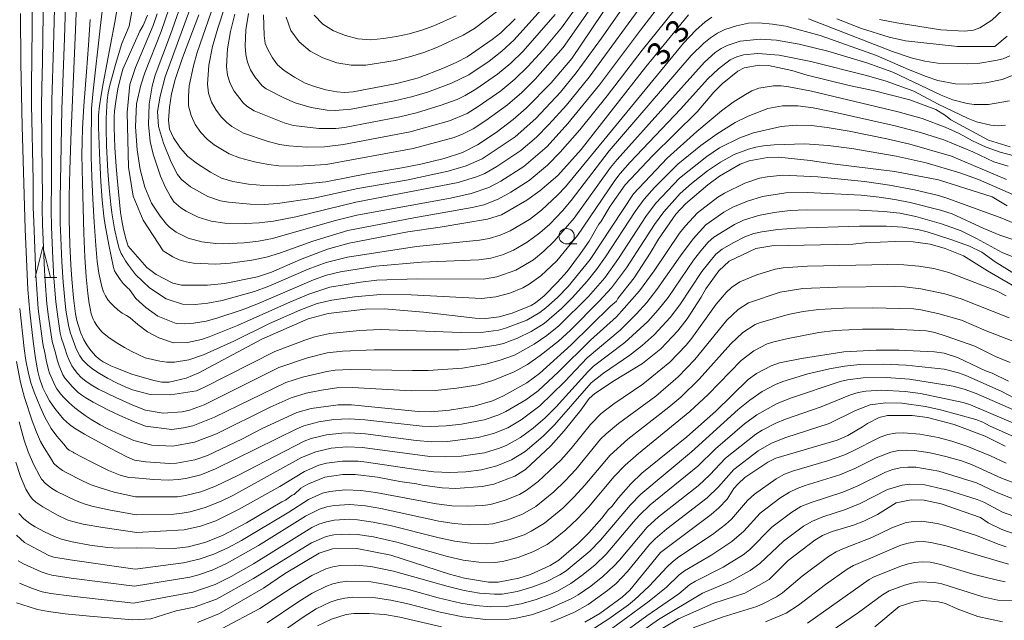
# Model space of a CAD drawing. Units: millimetres. Extents: x -68000 to -66000, y 21000 to 22500.
# Drawn here: x -66429 to -66268, y 21677 to 21775 of the extents above; entities that cross this region are included whole.
import ezdxf

# ---------------------------------------------------------------- set-up
doc = ezdxf.new("R2010")
doc.units = ezdxf.units.MM
for name, color, linetype, lineweight in [('633100_広葉樹林', 7, 'Continuous', 9), ('633200_針葉樹林', 7, 'Continuous', 9), ('710100_等高線（計曲線）', 7, 'Continuous', 20), ('710107_等高線（計曲線）（注記）', 7, 'Continuous', 20), ('710200_等高線（主曲線）', 7, 'Continuous', 9)]:
    doc.layers.add(name, color=color, linetype=linetype, lineweight=lineweight)
doc.styles.add('Style-WORKING', font='txt')

msp = doc.modelspace()

# ---------------------------------------------------------------- linework, layer by layer
at = {"layer": '633100_広葉樹林'}
msp.add_line((-66339.14, 21738.05), (-66337.48, 21738.05), dxfattribs=at)
msp.add_circle((-66339.14, 21739.3), 1.25, dxfattribs=at)
at = {"layer": '633200_針葉樹林'}
msp.add_line((-66424.56, 21732.54), (-66422.48, 21732.54), dxfattribs=at)
at = {"layer": '633200_針葉樹林', "flags": 128}
msp.add_lwpolyline([(-66426.02, 21732.54), (-66424.77, 21737.54), (-66423.52, 21732.54)], dxfattribs=at)
at = {"layer": '710100_等高線（計曲線）', "flags": 128}
for points in [[(-66410.19, 21716.79), (-66412.8, 21717.78), (-66413.63, 21718.14), (-66414.26, 21718.44), (-66414.89, 21718.8), (-66415.36, 21719.13), (-66416.02, 21719.67), (-66416.59, 21720.24), (-66417.09, 21720.85), (-66417.58, 21721.57), (-66418.04, 21722.4), (-66418.52, 21723.49), (-66418.98, 21724.8), (-66419.18, 21725.51), (-66419.39, 21726.62), (-66419.73, 21729.26), (-66420, 21732.26), (-66420.18, 21734.65), (-66420.36, 21737.96), (-66420.45, 21742.02), (-66420.44, 21745.79), (-66420.35, 21750.16), (-66420.13, 21756.51), (-66419.44, 21773.01), (-66418.99, 21783.89)], [(-66328.37, 21783.09), (-66338.3, 21768.33), (-66341.67, 21764.36), (-66345.77, 21760.19), (-66347.89, 21758.34), (-66350.66, 21756.26), (-66353.69, 21754.22), (-66356.14, 21752.96), (-66359.15, 21752.01), (-66362.95, 21751.09), (-66366.08, 21750.47), (-66371.6, 21749.54), (-66378.51, 21748.19), (-66383.46, 21747.7), (-66386.41, 21747.54), (-66388.66, 21747.57), (-66391.14, 21747.82), (-66393.69, 21748.25), (-66395.53, 21748.79), (-66397.37, 21749.76), (-66399.47, 21751.11), (-66401.03, 21752.34), (-66402.24, 21753.69), (-66403.39, 21755.37), (-66404.07, 21756.79), (-66404.21, 21758.23), (-66404.05, 21760.35), (-66403.72, 21762.56), (-66403.1, 21764.91), (-66401.9, 21768.44), (-66399.28, 21775.47)], [(-66409.77, 21702.72), (-66410.91, 21703.23), (-66413.87, 21704.72), (-66417.95, 21706.94), (-66419.6, 21707.93), (-66420.4, 21708.52), (-66421.36, 21709.43), (-66422.81, 21711.15), (-66423.68, 21712.42), (-66424.22, 21713.42), (-66424.73, 21714.54), (-66425.32, 21716.13), (-66425.57, 21717.22), (-66425.94, 21719.35), (-66426.33, 21722.15), (-66426.89, 21726.9), (-66427.19, 21730.62), (-66427.62, 21740.46), (-66428.13, 21757.25), (-66428.34, 21767.54), (-66428.38, 21775.68)], [(-66411.69, 21766.61), (-66408.89, 21772.77), (-66408.37, 21773.73), (-66407.67, 21775.41)], [(-66319.24, 21775.47), (-66326.2, 21766.99), (-66336.79, 21753.44), (-66340.57, 21749.23), (-66343.53, 21746.71), (-66345.67, 21745.18), (-66349.8, 21742.8), (-66352.09, 21742.06), (-66359.82, 21740.75), (-66365.07, 21740.01), (-66374.67, 21738.19), (-66378.2, 21737.19), (-66382.65, 21735.5), (-66387.36, 21733.41), (-66389.65, 21732.68), (-66395.08, 21731.56), (-66397.84, 21731.28), (-66402.07, 21731.29), (-66403.51, 21731.61), (-66406.23, 21733.03), (-66407.74, 21734.21), (-66410.82, 21737.68)], [(-66388.68, 21775.46), (-66388.59, 21772.08), (-66388.39, 21770.8), (-66387.95, 21769.71), (-66387.2, 21768.41), (-66386.38, 21767.31), (-66385.3, 21766.37), (-66383.6, 21765.26), (-66381.9, 21764.32), (-66380.37, 21763.73), (-66378.49, 21763.23), (-66376.7, 21762.87), (-66375.43, 21762.78), (-66374.04, 21762.9), (-66366.87, 21764.23), (-66363.34, 21765.19), (-66359.18, 21766.78), (-66357.07, 21767.71), (-66355.39, 21768.62), (-66351.32, 21771.41), (-66349.91, 21772.54), (-66347.58, 21774.78)], [(-66267.12, 21771.97), (-66269.16, 21770.27), (-66275.26, 21770.29), (-66283.73, 21771.2), (-66286.44, 21771.8), (-66290.97, 21773.25), (-66294.99, 21774.83)], [(-66411.69, 21766.61), (-66412.13, 21764.94), (-66412.48, 21763.37), (-66412.84, 21761.32), (-66413.03, 21759.73), (-66413.1, 21758.76), (-66413.1, 21757.05), (-66412.99, 21753.79), (-66412.79, 21750.68), (-66412.56, 21748.24), (-66412.04, 21743.19), (-66411.85, 21741.86), (-66411.56, 21740.42), (-66411.12, 21738.69), (-66410.82, 21737.68)], [(-66410.19, 21716.79), (-66406.61, 21715.72), (-66405.32, 21715.45), (-66404.09, 21715.44), (-66401.35, 21716.09), (-66399.26, 21716.96), (-66388.97, 21722.47), (-66381.4, 21725.8), (-66378.13, 21726.67), (-66372.03, 21727.4), (-66368.97, 21727.42), (-66362.51, 21726.88), (-66354.11, 21725.91), (-66352.34, 21725.88), (-66350.19, 21726.14), (-66348.03, 21726.73), (-66344.95, 21728), (-66344.24, 21728.42), (-66342.84, 21729.54), (-66340.61, 21731.78), (-66339.08, 21733.54), (-66336.85, 21736.45), (-66335.47, 21738.48), (-66333.9, 21741.27), (-66333.54, 21741.66), (-66332.03, 21744.18), (-66329.57, 21747.7), (-66325.12, 21752.43), (-66317.83, 21759.64), (-66315.08, 21762.82), (-66313.7, 21764.18), (-66311.18, 21766.27), (-66310.13, 21766.8), (-66307.7, 21767.23), (-66306.15, 21767.18), (-66302.31, 21766.34), (-66299.83, 21765.6), (-66292.99, 21763.93), (-66289.06, 21763.1), (-66283.06, 21761.56), (-66278.81, 21759.98), (-66277.23, 21758.99), (-66276.33, 21758.29), (-66270.19, 21755), (-66266.66, 21753.89)], [(-66409.77, 21702.72), (-66407.92, 21702.45), (-66404.07, 21702.17), (-66402.92, 21702.21), (-66399.92, 21702.8), (-66397.85, 21703.49), (-66392.25, 21706.13), (-66389.01, 21707.85), (-66383.25, 21710.49), (-66380.91, 21711.18), (-66376.51, 21711.77), (-66374.29, 21711.78), (-66363.42, 21710.65), (-66361.36, 21710.64), (-66358.26, 21710.91), (-66354.23, 21711.55), (-66351.27, 21712.41), (-66349.44, 21713.21), (-66345.62, 21715.35), (-66343.57, 21716.86), (-66338.4, 21721.58), (-66331.99, 21727.85), (-66330.97, 21728.71), (-66330.75, 21729.12), (-66328.13, 21732.49), (-66325.47, 21736.54), (-66324.15, 21738.82), (-66321.31, 21742.89), (-66319.72, 21744.57), (-66316.07, 21747.68), (-66314.14, 21749.08), (-66310.76, 21751.05), (-66309.32, 21751.59), (-66306.31, 21752.15), (-66304.45, 21752.22), (-66299.32, 21751.67), (-66295.71, 21751.11), (-66285.48, 21749.87), (-66278.37, 21748.53), (-66269.58, 21745.72), (-66267.16, 21744.28)], [(-66409.46, 21688.4), (-66403.27, 21688.27), (-66400.99, 21688.57), (-66398.28, 21689.26), (-66395.38, 21690.4), (-66391.49, 21692.48), (-66385.7, 21695.91), (-66385.07, 21696.2), (-66383.99, 21697.01), (-66383.7, 21697.12), (-66382.56, 21698.12), (-66381.43, 21698.82), (-66378.66, 21699.95), (-66375.72, 21700.36), (-66373.7, 21700.36), (-66370.07, 21699.95), (-66366.42, 21699.21), (-66363.7, 21698.84), (-66362.72, 21698.61), (-66359.48, 21698.2), (-66357.27, 21698.11), (-66352.94, 21698.4), (-66351.05, 21698.81), (-66347.63, 21700.11), (-66345.89, 21701.19), (-66341.7, 21705.08), (-66339.52, 21707.53), (-66336.84, 21710.88), (-66335.46, 21712.79), (-66334.52, 21713.62), (-66331.33, 21715.71), (-66326.74, 21718.51), (-66323.76, 21720.88), (-66320.98, 21723.82), (-66319.44, 21725.81), (-66317.17, 21729.32), (-66316.4, 21730.7), (-66314.24, 21733.66), (-66312.59, 21735.2), (-66308.23, 21737.3), (-66305.62, 21737.73), (-66292.35, 21738.02), (-66290.36, 21738.21), (-66285.42, 21738.46), (-66282.49, 21738.36), (-66279.74, 21738), (-66277.29, 21737.27), (-66274.28, 21736.08), (-66270.36, 21733.62), (-66266.31, 21731.28)], [(-66266.94, 21715.64), (-66269.58, 21716.94), (-66270.66, 21717.33), (-66275.26, 21719.48), (-66277.43, 21720.19), (-66278.99, 21720.42), (-66284.82, 21720.7), (-66288.53, 21720.7), (-66293.86, 21720.42), (-66300.73, 21719.31), (-66304.37, 21718.6), (-66305.7, 21718.14), (-66308.13, 21716.85), (-66309.48, 21715.87), (-66314.73, 21710.74), (-66319.5, 21706.54), (-66326.84, 21700.6), (-66328.67, 21698.84), (-66330.68, 21696.58), (-66331.75, 21695.17), (-66332.28, 21694.68), (-66333.37, 21693.25), (-66335.49, 21690.87), (-66337.2, 21689.17), (-66340.42, 21686.38), (-66341.81, 21685.5), (-66345.06, 21684.07), (-66346.94, 21683.46), (-66350.33, 21682.77), (-66351.89, 21682.77), (-66355.85, 21683.46), (-66358.27, 21684.09), (-66367.88, 21687.19), (-66373.45, 21688.28), (-66377.41, 21688.22), (-66379.61, 21687.51), (-66385.25, 21684.17), (-66388.68, 21681.83), (-66395.86, 21677.66), (-66399.49, 21676.23)], [(-66267.44, 21705.01), (-66270.73, 21706.65), (-66275.81, 21708.54), (-66280.17, 21709.68), (-66282.64, 21710.03), (-66286.69, 21710.04), (-66288.07, 21709.7), (-66289.96, 21708.73), (-66290.78, 21708.14), (-66293.2, 21706.74), (-66294.94, 21705.99), (-66304.96, 21703.07), (-66306.28, 21702.42), (-66310.01, 21699.87), (-66311.13, 21698.88), (-66311.79, 21698.11), (-66312.93, 21696.36), (-66314.24, 21694.93), (-66315.51, 21693.84), (-66323.82, 21687.65), (-66328.79, 21681.51), (-66330.05, 21680.33), (-66333.72, 21677.66), (-66336.17, 21676.25)], [(-66263.48, 21689.84), (-66268, 21691.41), (-66270.22, 21692.47), (-66271.5, 21693.33), (-66277.94, 21695.59), (-66280.69, 21696.17), (-66282.82, 21696.26), (-66285.26, 21695.73), (-66288.35, 21693.85), (-66290.58, 21692.74), (-66292.24, 21692.08), (-66295.72, 21691.05), (-66297.34, 21690.43), (-66298.56, 21689.66), (-66302.93, 21686.35), (-66306.05, 21683.24), (-66310.02, 21680.99), (-66315.09, 21679.35), (-66320.86, 21676.78), (-66323.44, 21675.3)], [(-66428.65, 21694.01), (-66427.84, 21693.15), (-66426.86, 21692.38), (-66426, 21691.84), (-66424.5, 21691.02), (-66422.85, 21690.23), (-66421.72, 21689.81), (-66419.97, 21689.36), (-66417.08, 21688.83), (-66414.12, 21688.44), (-66412.45, 21688.36), (-66409.46, 21688.4)], [(-66288.75, 21675.5), (-66284.79, 21678.81), (-66282.37, 21679.59), (-66280.93, 21679.78), (-66278.38, 21679.59), (-66277.21, 21679.33), (-66275.31, 21678.45), (-66271.93, 21677.21), (-66267.91, 21676.32)]]:
    msp.add_lwpolyline(points, dxfattribs=at)
at = {"layer": '710200_等高線（主曲線）', "flags": 128}
for points in [[(-66411.35, 21859.7), (-66409.52, 21857.91), (-66407.09, 21855.93), (-66403.12, 21852.33), (-66402.08, 21851.25), (-66401.37, 21850.29), (-66400.74, 21848.8), (-66400.33, 21847.09), (-66400.26, 21843.06), (-66400.33, 21840.76), (-66400.52, 21839.16), (-66401.48, 21836.9), (-66405.46, 21830.32), (-66408.04, 21824.87), (-66408.4, 21823.87), (-66408.5, 21822.6), (-66408.65, 21814.28), (-66407.93, 21806.68), (-66407.87, 21800.28), (-66408.34, 21790.88), (-66409.49, 21780), (-66410.65, 21773.63), (-66411.82, 21770.78)], [(-66409.96, 21709.03), (-66412.15, 21710.01), (-66414.11, 21710.94), (-66416.53, 21712.19), (-66417.74, 21712.9), (-66418.37, 21713.33), (-66418.96, 21713.79), (-66419.94, 21714.74), (-66420.64, 21715.5), (-66421.12, 21716.07), (-66421.46, 21716.67), (-66422.11, 21718.14), (-66422.38, 21718.96), (-66422.75, 21720.44), (-66422.94, 21721.17), (-66423.08, 21721.58), (-66423.18, 21721.87), (-66423.35, 21722.81), (-66423.82, 21726.15), (-66424.09, 21728.24), (-66424.38, 21731.94), (-66424.49, 21733.69), (-66424.79, 21741.22), (-66424.85, 21743.81), (-66424.83, 21746.35), (-66424.84, 21749.31), (-66424.95, 21760.53), (-66424.92, 21763.64), (-66424.81, 21767.71), (-66424.73, 21771.97), (-66424.48, 21788.41)], [(-66393.01, 21782.96), (-66396.17, 21773.26), (-66397.01, 21770.27), (-66397.62, 21767.23), (-66397.83, 21764.15), (-66397.65, 21762.65), (-66397.17, 21761.22), (-66396.43, 21759.89), (-66395.56, 21758.75), (-66394.71, 21757.9), (-66393.85, 21757.23), (-66391.97, 21756.14), (-66388.09, 21754.8), (-66386.06, 21754.28), (-66384.53, 21754.04), (-66381.62, 21753.86), (-66378.69, 21753.88), (-66375.6, 21754.26), (-66364.7, 21756.37), (-66358.31, 21758.17), (-66355.42, 21759.36), (-66353.6, 21760.46), (-66349.9, 21763.05), (-66347.59, 21764.96), (-66345.47, 21767.03), (-66342.97, 21769.76), (-66339.99, 21773.33), (-66329.6, 21787.84)], [(-66395.88, 21779.88), (-66399.51, 21769.28), (-66400.15, 21767.14), (-66400.81, 21763.84), (-66400.97, 21762.19), (-66400.92, 21760.57), (-66400.53, 21759.01), (-66399.84, 21757.54), (-66398.91, 21756.23), (-66397.88, 21755.14), (-66396.76, 21754.24), (-66394.32, 21752.77), (-66392.63, 21752.12), (-66390.17, 21751.46), (-66387.85, 21751), (-66386.16, 21750.81), (-66383.07, 21750.76), (-66378.44, 21751.03), (-66364.23, 21753.64), (-66357.53, 21755.44), (-66356.05, 21756), (-66354.44, 21756.83), (-66352.33, 21758.2), (-66348.81, 21760.74), (-66346.46, 21762.77), (-66344.26, 21764.97), (-66339.73, 21770.12), (-66328.13, 21786.73)], [(-66410.12, 21714.22), (-66411.28, 21714.68), (-66412.59, 21715.28), (-66414.17, 21716.09), (-66415.48, 21716.85), (-66416.58, 21717.59), (-66417.43, 21718.27), (-66417.89, 21718.71), (-66418.25, 21719.11), (-66418.68, 21719.75), (-66419.02, 21720.36), (-66419.34, 21721.08), (-66420.04, 21722.85), (-66420.31, 21723.62), (-66420.57, 21724.77), (-66420.98, 21727.21), (-66421.18, 21728.92), (-66421.44, 21731.82), (-66421.66, 21735.12), (-66421.83, 21739.03), (-66421.9, 21741.45), (-66421.91, 21745.48), (-66421.82, 21751.04), (-66421.65, 21760.03), (-66421.22, 21771.65), (-66420.87, 21782.25)], [(-66409.87, 21705.91), (-66412.13, 21706.89), (-66414.25, 21707.9), (-66415.38, 21708.48), (-66416.88, 21709.35), (-66417.85, 21710), (-66418.66, 21710.59), (-66419.53, 21711.28), (-66420.5, 21712.14), (-66421.26, 21712.89), (-66421.85, 21713.56), (-66422.46, 21714.38), (-66422.7, 21714.75), (-66423.25, 21715.94), (-66423.64, 21716.92), (-66423.82, 21717.48), (-66424.14, 21718.84), (-66424.43, 21720.26), (-66424.56, 21720.8), (-66424.66, 21721.14), (-66424.81, 21722.14), (-66425.49, 21727.45), (-66425.81, 21731.44), (-66425.9, 21732.97), (-66426.24, 21741.67), (-66426.32, 21744.01), (-66426.31, 21745.43), (-66426.36, 21748.44), (-66426.59, 21760.78), (-66426.6, 21764.91), (-66426.57, 21767.56), (-66426.47, 21781.2)], [(-66410.04, 21711.69), (-66412.83, 21712.95), (-66415.66, 21714.32), (-66416.88, 21715.01), (-66417.75, 21715.61), (-66418.47, 21716.22), (-66419.1, 21716.87), (-66419.49, 21717.36), (-66420, 21718.14), (-66420.51, 21719.15), (-66420.78, 21719.83), (-66421.15, 21721.03), (-66421.36, 21721.69), (-66421.7, 21722.6), (-66421.9, 21723.47), (-66422.32, 21726.14), (-66422.64, 21728.58), (-66422.95, 21732.44), (-66423.14, 21735.67), (-66423.33, 21740.78), (-66423.38, 21743.61), (-66423.34, 21748.18), (-66423.33, 21756.62), (-66423.28, 21761.46), (-66423, 21770.28), (-66422.75, 21780.61)], [(-66400.75, 21776.34), (-66404.74, 21765.34), (-66405.58, 21762.16), (-66405.99, 21759.65), (-66405.87, 21757.22), (-66405.05, 21754.5), (-66403.78, 21751.39), (-66402.76, 21749.39), (-66402.08, 21748.57), (-66400.62, 21747.37), (-66397.78, 21745.8), (-66395.73, 21745.1), (-66394.39, 21744.85), (-66390.88, 21744.53), (-66388.57, 21744.5), (-66386.39, 21744.65), (-66380.45, 21745.52), (-66373.26, 21747.07), (-66365.32, 21748.48), (-66358.49, 21749.93), (-66355.55, 21750.78), (-66352.96, 21751.92), (-66347.54, 21755.55), (-66344.19, 21758.52), (-66340.15, 21762.84), (-66337.56, 21765.97), (-66333.44, 21771.65), (-66326.79, 21781.17)], [(-66412.09, 21779.99), (-66412.55, 21776.82), (-66412.98, 21774.27), (-66413.67, 21770.55), (-66414.91, 21764.24), (-66415.24, 21762.34), (-66415.49, 21760.61), (-66415.63, 21759.07), (-66415.66, 21758.15), (-66415.67, 21757.09), (-66415.47, 21752.86), (-66415.26, 21748.17), (-66415.06, 21745.17), (-66414.79, 21742.59), (-66414.57, 21741.09), (-66413.97, 21737.87), (-66413.2, 21734.17), (-66413.03, 21733.67), (-66412.79, 21733.22), (-66412.14, 21732.22), (-66411.63, 21731.58), (-66410.99, 21730.91), (-66410.61, 21730.57)], [(-66406.05, 21775.63), (-66406.72, 21773.69), (-66409.6, 21766.88), (-66410.53, 21764.09), (-66410.99, 21759.53), (-66410.75, 21750.6), (-66410, 21745.82), (-66408.34, 21741.93), (-66405.07, 21736.93), (-66403.52, 21735.93), (-66402.45, 21735.45), (-66401.32, 21735.09), (-66400.15, 21734.89), (-66396.55, 21734.71), (-66394.15, 21734.89), (-66390.57, 21735.4), (-66388.21, 21735.9), (-66385.91, 21736.6), (-66380.64, 21738.51), (-66374.91, 21740.24), (-66364.11, 21742.3), (-66354.57, 21743.98), (-66352.68, 21744.43), (-66350.31, 21745.34), (-66348.25, 21746.48), (-66345.24, 21748.42), (-66342.28, 21750.91), (-66340.19, 21753.02), (-66336.96, 21756.67), (-66332.52, 21762.24), (-66326.81, 21769.69), (-66320.43, 21777.59)], [(-66404.11, 21776.52), (-66405.39, 21772.73), (-66408.09, 21766.01), (-66408.75, 21763.97), (-66409.44, 21760.91), (-66409.61, 21757.16), (-66409.35, 21753.4), (-66408.87, 21750.17), (-66408.11, 21747.3), (-66406.97, 21744.72), (-66405.56, 21742.59), (-66404.52, 21741.29), (-66404.04, 21740.77), (-66402.97, 21739.98), (-66400.99, 21738.98), (-66398.77, 21738.39), (-66396.48, 21738.11), (-66395.32, 21738.07), (-66391.83, 21738.24), (-66389.51, 21738.49), (-66387.22, 21738.91), (-66377.14, 21741.8), (-66373.41, 21742.72), (-66358.1, 21745.53), (-66354.77, 21746.29), (-66351.85, 21747.25), (-66349.89, 21748.28), (-66346.13, 21750.7), (-66342.33, 21753.97), (-66338.92, 21757.69), (-66333.76, 21764.04), (-66327.08, 21772.97), (-66322.63, 21778.72)], [(-66402.55, 21776.12), (-66403.89, 21772.26), (-66406.42, 21765.6), (-66406.86, 21763.83), (-66407.35, 21760.84), (-66407.51, 21757.54), (-66407.19, 21754.78), (-66406.73, 21752.71), (-66405.52, 21749.13), (-66404.7, 21747.28), (-66403.9, 21745.76), (-66403.32, 21744.94), (-66402.19, 21743.95), (-66401.35, 21743.4), (-66399.35, 21742.41), (-66397.23, 21741.78), (-66395.02, 21741.44), (-66391.64, 21741.37), (-66389.38, 21741.46), (-66387.07, 21741.73), (-66383.39, 21742.48), (-66373.58, 21744.84), (-66356.89, 21748.05), (-66353.7, 21749.04), (-66352.51, 21749.54), (-66350.54, 21750.66), (-66346.63, 21753.28), (-66344.08, 21755.47), (-66342.05, 21757.52), (-66339.18, 21760.68), (-66335.45, 21765.25), (-66325.82, 21778.48)], [(-66391.15, 21775.66), (-66391.55, 21773), (-66391.66, 21770.32), (-66391.57, 21768.99), (-66391.3, 21767.7), (-66390.79, 21766.48), (-66390.1, 21765.35), (-66388.89, 21763.86), (-66388.26, 21763.37), (-66385.35, 21761.89), (-66383.53, 21761.07), (-66380.88, 21760.32), (-66378.29, 21759.91), (-66376.98, 21759.83), (-66374.34, 21760.04), (-66367.29, 21761.39), (-66364.48, 21762.05), (-66361.87, 21762.84), (-66357.95, 21764.3), (-66355.13, 21765.67), (-66351.83, 21767.89), (-66349.73, 21769.5), (-66347.72, 21771.35), (-66342.37, 21777.33)], [(-66415.06, 21776.06), (-66415.36, 21773.26), (-66416.53, 21763.02), (-66416.77, 21760.77), (-66416.79, 21760.15), (-66416.81, 21758.25), (-66416.87, 21756.03), (-66416.85, 21752.25), (-66416.75, 21748.99), (-66416.6, 21745.34), (-66416.39, 21741.6), (-66416.11, 21737.78), (-66415.85, 21735.15), (-66415.59, 21733.28), (-66415.3, 21731.79), (-66415.05, 21730.85), (-66414.82, 21730.2), (-66414.53, 21729.57), (-66414.11, 21728.89), (-66413.66, 21728.34), (-66413.17, 21727.85), (-66412.48, 21727.26), (-66411.77, 21726.75), (-66411.09, 21726.33), (-66410.47, 21725.98)], [(-66350.58, 21775.97), (-66354.18, 21773.25), (-66356.04, 21772.12), (-66360.23, 21770.16), (-66362.49, 21769.3), (-66364.8, 21768.58), (-66367.16, 21768.01), (-66371.95, 21767.25), (-66374.35, 21767.23), (-66376.71, 21767.63), (-66378.98, 21768.41), (-66381.07, 21769.55), (-66382.88, 21771.04), (-66384.22, 21772.91), (-66385, 21775.09)], [(-66288.01, 21774.69), (-66285.16, 21774.13), (-66278, 21773.03), (-66274.11, 21772.8), (-66272.66, 21772.94), (-66271.58, 21773.32), (-66269.65, 21774.61), (-66267.92, 21776.21)], [(-66417.04, 21774.71), (-66417.29, 21770.52), (-66417.63, 21766.17), (-66418.07, 21760.6), (-66418.28, 21756.9), (-66418.35, 21754.7), (-66418.37, 21752.58), (-66418.29, 21748.04), (-66418.04, 21739.81), (-66417.87, 21735.89), (-66417.67, 21732.69), (-66417.42, 21729.95), (-66417.19, 21728.3), (-66417.03, 21727.47), (-66416.83, 21726.64), (-66416.51, 21725.75), (-66416.31, 21725.33), (-66415.92, 21724.7), (-66415.64, 21724.32), (-66415.04, 21723.65), (-66414.48, 21723.15), (-66413.94, 21722.73), (-66412.78, 21721.94), (-66411.38, 21721.1), (-66410.31, 21720.5)], [(-66410.73, 21734.58), (-66409.63, 21733.03), (-66407.31, 21730.87), (-66404.57, 21729.08), (-66401.9, 21728.19), (-66399.85, 21728.16), (-66397.81, 21728.34), (-66395.46, 21728.8), (-66390.18, 21730.27), (-66387.83, 21731.15), (-66381.38, 21733.91), (-66378.44, 21734.98), (-66374.98, 21735.9), (-66363.7, 21737.6), (-66353.4, 21738.66), (-66351.79, 21738.93), (-66350.03, 21739.45), (-66348.36, 21740.18), (-66345.22, 21742.05), (-66343.25, 21743.56), (-66340.63, 21745.98), (-66339.35, 21747.34), (-66320.05, 21770.82), (-66318.04, 21772.96), (-66316.49, 21774.29), (-66315.39, 21775.06)], [(-66410.61, 21730.57), (-66409.54, 21729.13), (-66407.9, 21727.67), (-66405.94, 21726.26), (-66402.95, 21725.06), (-66401.54, 21725), (-66400.14, 21725.09), (-66398.04, 21725.44), (-66396.34, 21725.89), (-66392.2, 21727.28), (-66389.77, 21728.21), (-66380.53, 21732.19), (-66378.39, 21732.92), (-66376.12, 21733.47), (-66370.33, 21734.4), (-66362.88, 21735.06), (-66353.48, 21735.45), (-66351.51, 21735.74), (-66349.63, 21736.27), (-66347.83, 21737.01), (-66345.59, 21738.31), (-66343.5, 21739.86), (-66341.91, 21741.29), (-66339.8, 21743.46), (-66338.41, 21745.11), (-66332.19, 21753.23), (-66318.77, 21768.79), (-66316.74, 21770.82), (-66315.65, 21771.71), (-66314.5, 21772.44), (-66313.29, 21773.04), (-66311.4, 21773.68), (-66309.42, 21774.09), (-66307.73, 21774.14), (-66305.49, 21773.94), (-66303.32, 21773.59), (-66297.71, 21772.09), (-66288.5, 21768.84), (-66283.26, 21766.51), (-66280.4, 21765.38), (-66278.47, 21764.74), (-66275.6, 21764.21), (-66273.45, 21764.15), (-66270.63, 21764.35), (-66267.97, 21764.9), (-66266.15, 21765.59)], [(-66393.39, 21775.55), (-66394.1, 21772.73), (-66394.58, 21769.89), (-66394.72, 21767.01), (-66394.57, 21765.6), (-66394.15, 21764.25), (-66393.5, 21762.99), (-66392.01, 21761.07), (-66391.41, 21760.55), (-66390.2, 21759.79), (-66385.32, 21757.82), (-66383.77, 21757.4), (-66379.64, 21756.89), (-66376.86, 21756.91), (-66375.43, 21757.08), (-66366.39, 21758.81), (-66363.67, 21759.44), (-66359.66, 21760.68), (-66357.04, 21761.64), (-66355.7, 21762.28), (-66353.97, 21763.33), (-66350.46, 21765.77), (-66348.26, 21767.58), (-66346.25, 21769.54), (-66341.03, 21775.51)], [(-66357.17, 21775.3), (-66360.82, 21773.66), (-66362.81, 21772.94), (-66364.86, 21772.35), (-66366.94, 21771.9), (-66369.05, 21771.57), (-66371.16, 21771.4), (-66373.26, 21771.56), (-66375.3, 21772.06), (-66377.23, 21772.86), (-66378.98, 21773.96), (-66380.42, 21775.38)], [(-66299.62, 21774.8), (-66285.89, 21769.46), (-66282.82, 21768.42), (-66280.58, 21767.87), (-66278.49, 21767.58), (-66273.63, 21767.43), (-66271.6, 21767.56), (-66269.02, 21767.98), (-66267.8, 21768.29), (-66266.68, 21768.77)], [(-66411.82, 21770.78), (-66412.86, 21767.37), (-66413.44, 21765.32), (-66413.78, 21763.98), (-66414.05, 21762.73), (-66414.24, 21761.5), (-66414.32, 21760.55), (-66414.41, 21758.57), (-66414.42, 21757.02), (-66414.33, 21754.04), (-66414.11, 21749.94), (-66413.91, 21747.2), (-66413.65, 21744.48), (-66413.47, 21743.12), (-66413.03, 21740.51), (-66412.57, 21738.35), (-66412.27, 21737.29), (-66411.93, 21736.48), (-66411.7, 21736.04), (-66411.23, 21735.3), (-66410.73, 21734.58)], [(-66410.47, 21725.98), (-66409.24, 21724.86), (-66407.62, 21723.66), (-66405.82, 21722.68), (-66403.42, 21721.87), (-66401.1, 21721.96), (-66398.83, 21722.44), (-66397.58, 21722.84), (-66392.91, 21724.69), (-66384.79, 21728.39), (-66381.3, 21729.85), (-66377.83, 21730.95), (-66372.82, 21731.81), (-66370.18, 21732.1), (-66363.59, 21732.35), (-66352.75, 21732.31), (-66350.57, 21732.68), (-66347.43, 21733.76), (-66344.58, 21735.46), (-66342.86, 21736.85), (-66341.18, 21738.47), (-66337.89, 21742.27), (-66331.96, 21750.54), (-66330.9, 21751.84), (-66316.6, 21767.72), (-66314.85, 21769.29), (-66313.91, 21769.95), (-66312.91, 21770.46), (-66310.8, 21771.15), (-66307.53, 21771.5), (-66304.83, 21771.31), (-66301.12, 21770.68), (-66296.44, 21769.51), (-66290.05, 21767.61), (-66285.85, 21766.1), (-66277.9, 21762.34), (-66276.04, 21761.6), (-66273.69, 21760.95), (-66272.52, 21760.79), (-66270.17, 21760.82), (-66266.75, 21761.41)], [(-66410.31, 21720.5), (-66408.03, 21719.43), (-66405.65, 21718.9), (-66404.46, 21718.73), (-66403.26, 21718.7), (-66400.9, 21719.1), (-66398.47, 21719.91), (-66393.55, 21722.17), (-66387.69, 21725.04), (-66382.76, 21727.21), (-66379.89, 21728.29), (-66377.5, 21728.88), (-66373.84, 21729.42), (-66369.54, 21729.77), (-66364.56, 21729.7), (-66353.05, 21729.11), (-66350.72, 21729.39), (-66348.45, 21730), (-66346.28, 21730.89), (-66345.26, 21731.47), (-66343.36, 21732.83), (-66340.77, 21735.3), (-66337.38, 21739.41), (-66331.27, 21748.4), (-66330.38, 21749.53), (-66328.75, 21751.39), (-66320.52, 21760.03), (-66316.07, 21765), (-66314.33, 21766.66), (-66312.4, 21768.09), (-66311.33, 21768.58), (-66310.21, 21768.9), (-66307.91, 21769.15), (-66304.43, 21768.86), (-66299.21, 21767.82), (-66290.11, 21765.57), (-66286.94, 21764.65), (-66282.37, 21763), (-66278.4, 21760.88), (-66273.54, 21758.52), (-66272.15, 21758), (-66269.8, 21757.42), (-66268.6, 21757.35), (-66267.4, 21757.43)], [(-66410.12, 21714.22), (-66407.21, 21713.44), (-66403.9, 21713.41), (-66399.66, 21714.05), (-66398.35, 21714.62), (-66386.84, 21720.45), (-66381.91, 21722.34), (-66380.32, 21722.86), (-66377.86, 21723.43), (-66372.95, 21723.92), (-66369.64, 21724.06), (-66356.4, 21723.59), (-66352.72, 21723.65), (-66350.3, 21723.97), (-66349.11, 21724.28), (-66345.66, 21725.61), (-66343.51, 21726.85), (-66342.52, 21727.6), (-66340.65, 21729.27), (-66338.88, 21731.11), (-66335.3, 21735.52), (-66328.21, 21746.22), (-66322.73, 21752.06), (-66317.85, 21756.39), (-66313.81, 21759.78), (-66311.92, 21761.2), (-66309.91, 21762.47), (-66308.87, 21763.04), (-66307.75, 21763.47), (-66305.33, 21763.86), (-66304.08, 21763.86), (-66302.84, 21763.72), (-66299.14, 21762.99), (-66284.96, 21759.61), (-66281.03, 21758.5), (-66277.28, 21757.11), (-66275.01, 21756.06), (-66272.82, 21754.86), (-66270.56, 21753.86), (-66268.29, 21753.02), (-66265.98, 21752.41)], [(-66410.04, 21711.69), (-66407.96, 21710.89), (-66405.06, 21710.37), (-66401.99, 21710.61), (-66400.77, 21710.91), (-66398.41, 21711.77), (-66386.18, 21717.83), (-66381.48, 21719.43), (-66378.27, 21720.24), (-66375.8, 21720.55), (-66370.61, 21720.72), (-66356.7, 21720.74), (-66354.24, 21720.94), (-66350.64, 21721.49), (-66349.46, 21721.78), (-66347.16, 21722.64), (-66344.96, 21723.74), (-66342.84, 21725.06), (-66339.96, 21727.48), (-66338.17, 21729.28), (-66335.79, 21731.93), (-66334.24, 21733.86), (-66332.78, 21735.92), (-66327.95, 21743.32), (-66326.45, 21745.36), (-66324.79, 21747.27), (-66320.97, 21751.04), (-66317.21, 21754.13), (-66314.55, 21756.03), (-66311.57, 21757.87), (-66309.48, 21758.89), (-66306.23, 21760.15), (-66303.85, 21760.58), (-66301.35, 21760.59), (-66298.84, 21760.25), (-66295.93, 21759.69), (-66285.45, 21757.34), (-66281.31, 21756.22), (-66277.5, 21755.02), (-66272.74, 21753.06), (-66269.34, 21751.46), (-66267, 21750.74)], [(-66409.96, 21709.03), (-66407.97, 21708.3), (-66403.66, 21707.75), (-66401.79, 21707.99), (-66400.26, 21708.32), (-66396.69, 21709.72), (-66385.04, 21715.41), (-66382.3, 21716.29), (-66378.35, 21717.21), (-66376.98, 21717.41), (-66374.47, 21717.55), (-66364.34, 21717.35), (-66361.78, 21717.39), (-66356.15, 21717.76), (-66352.35, 21718.4), (-66349.99, 21719.04), (-66347.68, 21719.88), (-66344.43, 21721.67), (-66342.37, 21723.08), (-66340.4, 21724.66), (-66335.55, 21729.47), (-66332.91, 21732.48), (-66330.65, 21735.66), (-66326.08, 21742.69), (-66324.54, 21744.71), (-66320.68, 21748.77), (-66316.23, 21752.31), (-66314.13, 21753.73), (-66310.84, 21755.38), (-66308.62, 21756.18), (-66304.06, 21757.2), (-66301.64, 21757.42), (-66299.12, 21757.36), (-66296.58, 21757.06), (-66292.97, 21756.46), (-66286.81, 21755.23), (-66283.05, 21754.36), (-66276.21, 21752.38), (-66267.27, 21748.58)], [(-66409.87, 21705.91), (-66406.95, 21705.16), (-66403.52, 21705), (-66399.94, 21705.65), (-66396.37, 21707.04), (-66387.58, 21711.37), (-66384.15, 21712.9), (-66381.7, 21713.66), (-66379.21, 21714.17), (-66376.69, 21714.52), (-66374.16, 21714.58), (-66364.56, 21714.03), (-66360.64, 21714.11), (-66357.09, 21714.48), (-66353.59, 21715.03), (-66351.18, 21715.73), (-66347.71, 21717.15), (-66345.52, 21718.35), (-66343.45, 21719.8), (-66340.49, 21722.18), (-66338.5, 21723.98), (-66333.83, 21728.67), (-66331.82, 21730.85), (-66329.37, 21734.13), (-66324.78, 21741.22), (-66323.28, 21743.29), (-66320.56, 21746.25), (-66318.73, 21747.93), (-66316.11, 21749.99), (-66314, 21751.41), (-66311.78, 21752.64), (-66309.43, 21753.51), (-66308.23, 21753.83), (-66306.95, 21754.07), (-66305.2, 21754.23), (-66300.2, 21754.37), (-66296.4, 21754.1), (-66292.53, 21753.6), (-66285.27, 21752.39), (-66280.38, 21751.31), (-66274.88, 21749.66), (-66271.81, 21748.55), (-66265.23, 21745.65)], [(-66264.47, 21740.8), (-66268.01, 21742.23), (-66276.81, 21745.46), (-66278.34, 21745.95), (-66282.31, 21746.9), (-66286.38, 21747.65), (-66290.45, 21748.21), (-66298.06, 21749.02), (-66303.8, 21749.29), (-66306.37, 21749.02), (-66307.61, 21748.77), (-66309.99, 21747.98), (-66313.36, 21746.33), (-66314.42, 21745.65), (-66317.74, 21743.13), (-66319.71, 21741.02), (-66320.72, 21739.77), (-66324.86, 21733.66), (-66327.25, 21730.38), (-66330.99, 21726.12), (-66335.22, 21722.34), (-66340.46, 21717.13), (-66343.79, 21714.06), (-66345.82, 21712.56), (-66349.08, 21710.65), (-66350.23, 21710.12), (-66352.62, 21709.32), (-66356.33, 21708.62), (-66358.83, 21708.33), (-66361.35, 21708.2), (-66362.75, 21708.25), (-66372.14, 21709.3), (-66374.66, 21709.45), (-66377.17, 21709.34), (-66379.66, 21708.97), (-66382.08, 21708.33), (-66383.25, 21707.86), (-66396.55, 21701.28), (-66398.94, 21700.35), (-66401.38, 21699.74), (-66402.66, 21699.54), (-66404.21, 21699.47), (-66406.69, 21699.56), (-66409.68, 21699.83)], [(-66263.48, 21737.81), (-66268.35, 21739.48), (-66270.94, 21740.56), (-66276.15, 21742.97), (-66278.03, 21743.56), (-66282.97, 21744.82), (-66285.51, 21745.32), (-66288.08, 21745.7), (-66291.01, 21745.98), (-66299.77, 21746.43), (-66303.34, 21746.37), (-66307.15, 21745.78), (-66309.57, 21745.04), (-66311.95, 21744.05), (-66313.44, 21743.2), (-66316.39, 21741.18), (-66318.47, 21738.88), (-66320.55, 21736.08), (-66324.38, 21730.58), (-66326.03, 21728.49), (-66327.72, 21726.61), (-66330.4, 21723.95), (-66335.78, 21719.44), (-66339.48, 21715.5), (-66343.52, 21711.59), (-66346.57, 21709.29), (-66348.76, 21708.01), (-66351.12, 21707.05), (-66353.58, 21706.4), (-66358.63, 21705.79), (-66361.18, 21705.74), (-66363.72, 21705.93), (-66372.02, 21707), (-66374.61, 21707.17), (-66375.88, 21707.15), (-66378.41, 21706.86), (-66380.87, 21706.27), (-66382.05, 21705.84), (-66392.88, 21700.22), (-66396.52, 21698.46), (-66398.95, 21697.55), (-66401.42, 21696.94), (-66402.72, 21696.75), (-66409.59, 21696.73)], [(-66264.3, 21735.17), (-66267.98, 21736.64), (-66272.16, 21738.95), (-66274.68, 21740.18), (-66277.89, 21741.32), (-66282.09, 21742.52), (-66284.68, 21743.04), (-66287.31, 21743.35), (-66291.27, 21743.55), (-66299.98, 21743.61), (-66302.62, 21743.48), (-66305.22, 21743.17), (-66307.76, 21742.66), (-66310.25, 21741.91), (-66311.72, 21741.22), (-66315.09, 21739.16), (-66316.02, 21738.3), (-66317.18, 21736.93), (-66318.38, 21735.39), (-66322.56, 21729.3), (-66324.17, 21727.27), (-66325.88, 21725.37), (-66329.64, 21721.92), (-66334.74, 21718.05), (-66335.67, 21717.17), (-66340.84, 21711.44), (-66342.67, 21709.63), (-66344.62, 21707.95), (-66346.67, 21706.41), (-66348.91, 21705.16), (-66350.1, 21704.67), (-66352.56, 21703.93), (-66356.38, 21703.38), (-66358.95, 21703.24), (-66361.52, 21703.31), (-66372.49, 21704.77), (-66375.07, 21704.88), (-66377.63, 21704.67), (-66380.13, 21704.1), (-66382.47, 21703.13), (-66393.71, 21696.97), (-66395.62, 21696.03), (-66398.22, 21694.98), (-66400.7, 21694.29), (-66401.97, 21694.06), (-66403.36, 21693.92), (-66409.5, 21693.8)], [(-66265.68, 21733), (-66269.1, 21735.1), (-66271.3, 21736.69), (-66273.3, 21737.66), (-66276.34, 21738.78), (-66280.21, 21740.02), (-66281.51, 21740.34), (-66284.17, 21740.77), (-66286.86, 21740.94), (-66291.26, 21740.92), (-66301.7, 21740.64), (-66304.6, 21740.4), (-66307.23, 21740.02), (-66308.53, 21739.72), (-66309.99, 21739.19), (-66311.92, 21738.24), (-66313.7, 21737.19), (-66314.75, 21736.35), (-66317.02, 21733.51), (-66320.64, 21728.1), (-66322.22, 21726.04), (-66324.85, 21723.17), (-66326.79, 21721.46), (-66328.82, 21719.86), (-66333.1, 21716.93), (-66335.14, 21715.33), (-66341.11, 21708.47), (-66342.97, 21706.65), (-66345.93, 21704.12), (-66348.13, 21702.75), (-66350.54, 21701.78), (-66353.05, 21701.14), (-66355.64, 21700.84), (-66358.23, 21700.72), (-66360.83, 21700.82), (-66363.41, 21701.13), (-66371.87, 21702.42), (-66373.21, 21702.54), (-66375.8, 21702.56), (-66378.37, 21702.22), (-66379.62, 21701.89), (-66381.99, 21700.87), (-66386.04, 21698.42), (-66392.77, 21694.64), (-66396.48, 21692.82), (-66398.97, 21691.94), (-66401.67, 21691.32), (-66409.41, 21690.88)], [(-66267.28, 21729.58), (-66268.87, 21730.37), (-66276.69, 21733.38), (-66279.1, 21734), (-66281.56, 21734.38), (-66284.03, 21734.61), (-66286.65, 21734.67), (-66299.79, 21734.38), (-66303.74, 21734.13), (-66305.06, 21733.93), (-66308.03, 21733), (-66310.84, 21731.87), (-66312.18, 21730.92), (-66313.04, 21730.09), (-66314.68, 21728.2), (-66318.66, 21722.66), (-66319.59, 21721.52), (-66322.26, 21718.71), (-66326.7, 21715.11), (-66331.45, 21711.92), (-66333.51, 21710.35), (-66335.26, 21708.55), (-66338.41, 21704.6), (-66340.09, 21702.71), (-66343.77, 21699.25), (-66345.77, 21697.74), (-66346.86, 21697.12), (-66349.19, 21696.16), (-66351.61, 21695.48), (-66352.85, 21695.3), (-66355.37, 21695.2), (-66357.88, 21695.27), (-66360.39, 21695.57), (-66370.3, 21697.46), (-66372.8, 21697.79), (-66375.32, 21697.88), (-66377.82, 21697.62), (-66379.03, 21697.32), (-66381.33, 21696.3), (-66384.53, 21694.25), (-66392.29, 21689.59), (-66394.52, 21688.4), (-66396.81, 21687.34), (-66399.2, 21686.53), (-66401.77, 21685.96), (-66409.64, 21684.89)], [(-66266.82, 21725.99), (-66274.65, 21729.07), (-66277.35, 21729.9), (-66281.27, 21730.7), (-66283.91, 21731.02), (-66285.59, 21731.07), (-66294.94, 21731), (-66300.51, 21730.77), (-66304.24, 21730.15), (-66309.42, 21728.43), (-66311.12, 21727.31), (-66312.94, 21725.6), (-66318.17, 21719.14), (-66320.9, 21716.34), (-66324.58, 21713.17), (-66330.67, 21708.72), (-66332.68, 21707.04), (-66333.58, 21706.15), (-66337.64, 21701.22), (-66339.37, 21699.34), (-66341.21, 21697.57), (-66344.17, 21695.16), (-66346.36, 21693.89), (-66348.73, 21692.97), (-66351.2, 21692.34), (-66352.46, 21692.19), (-66355, 21692.18), (-66357.53, 21692.36), (-66360.05, 21692.76), (-66369.49, 21694.85), (-66372.03, 21695.27), (-66374.57, 21695.48), (-66377.11, 21695.32), (-66378.36, 21695.1), (-66379.56, 21694.7), (-66381.84, 21693.57), (-66389.49, 21688.76), (-66394.61, 21685.87), (-66397.06, 21684.73), (-66399.47, 21683.92), (-66400.72, 21683.62), (-66409.78, 21682.14)], [(-66409.68, 21699.83), (-66410.72, 21699.89), (-66412.09, 21700.27), (-66414.01, 21701.04), (-66416.72, 21702.38), (-66419.68, 21703.93), (-66419.77, 21704.02), (-66420.44, 21704.36), (-66420.8, 21704.65), (-66421.32, 21705.33), (-66422.48, 21706.63), (-66423.38, 21707.89), (-66424.43, 21709.76), (-66425.21, 21711.44), (-66426.16, 21713.82), (-66426.69, 21715.37), (-66427.16, 21717.17), (-66427.53, 21719), (-66427.8, 21720.97), (-66428.54, 21727.51)], [(-66261.42, 21720.32), (-66270.58, 21723.85), (-66274.61, 21725.56), (-66278.48, 21726.67), (-66281.23, 21727.3), (-66282.47, 21727.46), (-66289.15, 21727.58), (-66293.89, 21727.52), (-66297.91, 21727.33), (-66300.47, 21727.01), (-66302.95, 21726.49), (-66307.44, 21725.22), (-66308.32, 21724.86), (-66310.33, 21723.57), (-66312.33, 21721.74), (-66317.46, 21715.93), (-66320.47, 21713.03), (-66322.43, 21711.35), (-66329.16, 21706.13), (-66332.03, 21703.56), (-66336.18, 21698.63), (-66337.92, 21696.71), (-66339.76, 21694.9), (-66342.74, 21692.43), (-66344.93, 21691.1), (-66346.09, 21690.55), (-66348.53, 21689.71), (-66351.04, 21689.16), (-66352.32, 21689.07), (-66354.89, 21689.18), (-66357.44, 21689.5), (-66359.96, 21690.02), (-66367.98, 21692.07), (-66370.74, 21692.62), (-66373.3, 21692.99), (-66374.58, 21693.06), (-66377.15, 21692.91), (-66378.41, 21692.67), (-66379.62, 21692.26), (-66380.78, 21691.7), (-66390.34, 21685.79), (-66393.97, 21683.73), (-66396.59, 21682.42), (-66400.25, 21681.18), (-66409.92, 21679.39)], [(-66266.64, 21718.67), (-66269.02, 21719.64), (-66272.41, 21721.33), (-66277.1, 21723), (-66278.95, 21723.57), (-66280.33, 21723.85), (-66285.68, 21724.1), (-66290.79, 21724.1), (-66295.24, 21723.89), (-66297.92, 21723.58), (-66302.92, 21722.61), (-66305.29, 21722.03), (-66306.35, 21721.7), (-66308.54, 21720.6), (-66310.63, 21719.02), (-66316.02, 21713.46), (-66319, 21710.68), (-66327.4, 21703.81), (-66329.55, 21701.91), (-66331.37, 21700.05), (-66335.57, 21695.06), (-66337.36, 21693.15), (-66339.26, 21691.36), (-66341.27, 21689.7), (-66342.35, 21688.96), (-66344.64, 21687.74), (-66347.07, 21686.8), (-66349.6, 21686.19), (-66350.89, 21686), (-66353.48, 21686.06), (-66356.06, 21686.41), (-66358.61, 21686.96), (-66366.88, 21689.34), (-66370.72, 21690.18), (-66373.3, 21690.58), (-66374.6, 21690.66), (-66377.2, 21690.51), (-66378.46, 21690.25), (-66380.85, 21689.22), (-66390.3, 21683.38), (-66396.35, 21680.01), (-66400.04, 21678.7), (-66402.97, 21678.1), (-66407.11, 21676.83), (-66410.06, 21676.63)], [(-66409.59, 21696.73), (-66413.09, 21697.51), (-66415.56, 21698.25), (-66416.83, 21698.71), (-66418.14, 21699.28), (-66421.05, 21700.75), (-66421.56, 21701.05), (-66422.42, 21701.67), (-66422.95, 21702.2), (-66423.48, 21703.09), (-66424.56, 21704.74), (-66425.11, 21705.76), (-66425.81, 21707.31), (-66426.52, 21709.17), (-66427.76, 21712.93), (-66428.41, 21715.38), (-66429.08, 21718.85)], [(-66395.42, 21675.24), (-66389.26, 21678.48), (-66383.99, 21681.94), (-66380.77, 21683.87), (-66378.52, 21684.95), (-66377.34, 21685.32), (-66376.12, 21685.53), (-66373.62, 21685.59), (-66371.13, 21685.36), (-66367.45, 21684.61), (-66358.51, 21682.06), (-66355.87, 21681.41), (-66353.41, 21681.01), (-66350.93, 21680.81), (-66349.69, 21680.85), (-66347.23, 21681.26), (-66344.82, 21681.95), (-66342.49, 21682.87), (-66340.25, 21683.99), (-66339.21, 21684.67), (-66335.36, 21687.87), (-66333.6, 21689.65), (-66328.76, 21695.39), (-66327.01, 21697.19), (-66318.72, 21704.08), (-66311.13, 21710.97), (-66309.22, 21712.54), (-66307.2, 21713.96), (-66304.99, 21715.09), (-66303.83, 21715.55), (-66299.72, 21716.81), (-66296.19, 21717.66), (-66293.71, 21718.08), (-66291.2, 21718.35), (-66287.43, 21718.39), (-66283.66, 21718.22), (-66277.45, 21717.56), (-66275.08, 21716.97), (-66273.9, 21716.53), (-66268.13, 21714), (-66264.8, 21712.27)], [(-66388.1, 21676.14), (-66382.89, 21679.65), (-66380.75, 21680.97), (-66378.51, 21682.08), (-66377.34, 21682.52), (-66376.13, 21682.81), (-66374.89, 21682.95), (-66371.13, 21682.85), (-66368.65, 21682.43), (-66364.97, 21681.6), (-66360.13, 21680.24), (-66356.46, 21679.39), (-66354, 21678.97), (-66351.51, 21678.78), (-66349.02, 21678.83), (-66346.55, 21679.25), (-66344.14, 21679.94), (-66341.79, 21680.85), (-66340.64, 21681.35), (-66338.44, 21682.55), (-66336.42, 21684.03), (-66334.48, 21685.63), (-66332.66, 21687.36), (-66328.23, 21692.64), (-66327.3, 21693.68), (-66325.48, 21695.41), (-66317.71, 21701.74), (-66314.83, 21704.57), (-66310.09, 21708.67), (-66308.08, 21710.13), (-66304.86, 21711.94), (-66302.54, 21712.86), (-66294.46, 21715.55), (-66293.22, 21715.83), (-66290.7, 21716.17), (-66286.89, 21716.23), (-66283.1, 21715.94), (-66275.99, 21714.82), (-66274.16, 21714.3), (-66272.22, 21713.59), (-66266.08, 21710.92)], [(-66386.33, 21674.18), (-66382.22, 21677.1), (-66380.08, 21678.43), (-66377.8, 21679.51), (-66376.62, 21679.92), (-66375.4, 21680.19), (-66374.15, 21680.32), (-66370.38, 21680.23), (-66367.88, 21679.84), (-66365.33, 21679.29), (-66359.83, 21677.87), (-66356.09, 21677.11), (-66352.36, 21676.67), (-66348.61, 21676.77), (-66347.37, 21676.93), (-66344.91, 21677.48), (-66341.92, 21678.51), (-66338.39, 21680.07), (-66337.26, 21680.71), (-66335.2, 21682.15), (-66333.23, 21683.73), (-66331.38, 21685.44), (-66330.5, 21686.4), (-66326, 21691.78), (-66324.12, 21693.46), (-66317.63, 21698.55), (-66315.72, 21700.31), (-66313.15, 21703.06), (-66308.24, 21706.96), (-66307.18, 21707.62), (-66304.94, 21708.76), (-66303.39, 21709.4), (-66297.54, 21711.42), (-66292.75, 21713.41), (-66291.49, 21713.76), (-66290.23, 21713.98), (-66287.66, 21714.16), (-66283.82, 21713.96), (-66281.29, 21713.6), (-66274.32, 21712.13), (-66273.13, 21711.77), (-66259.58, 21706)], [(-66341.75, 21676.28), (-66337.99, 21677.86), (-66335.61, 21679.15), (-66332.48, 21681.42), (-66331.07, 21682.58), (-66329.2, 21684.51), (-66325.6, 21688.94), (-66324.69, 21689.88), (-66322.75, 21691.5), (-66316.15, 21696.57), (-66314.33, 21698.37), (-66311.84, 21701.21), (-66307.83, 21704.27), (-66305.64, 21705.49), (-66303.33, 21706.43), (-66296.25, 21708.73), (-66291.92, 21710.84), (-66289.51, 21711.75), (-66286.95, 21712.06), (-66284.35, 21712.04), (-66280.49, 21711.51), (-66277.82, 21710.9), (-66272.25, 21709.34), (-66271.1, 21708.9), (-66270.05, 21708.33), (-66263.79, 21705.57)], [(-66409.5, 21693.8), (-66413.99, 21694.59), (-66416.77, 21695.22), (-66418.02, 21695.58), (-66419.44, 21696.12), (-66422.44, 21697.62), (-66423.34, 21698.16), (-66424.32, 21698.9), (-66424.95, 21699.62), (-66425.26, 21700.13), (-66426.26, 21702.06), (-66427.14, 21704.09), (-66427.79, 21705.99), (-66428.64, 21708.98)], [(-66335.31, 21674.82), (-66332.27, 21676.79), (-66329.05, 21679.11), (-66328.05, 21679.9), (-66325.67, 21682.12), (-66322.7, 21685.31), (-66321.82, 21686.12), (-66320.82, 21686.91), (-66315.28, 21690.58), (-66313.15, 21692.19), (-66312.18, 21693.1), (-66309.59, 21696.14), (-66308.43, 21697.19), (-66304.89, 21699.67), (-66303.51, 21700.41), (-66302.25, 21700.9), (-66296.52, 21702.61), (-66293.86, 21703.55), (-66292.64, 21704.07), (-66287.9, 21706.48), (-66286.66, 21706.9), (-66285.38, 21707.13), (-66284.06, 21707.18), (-66281.4, 21706.99), (-66278.44, 21706.43), (-66276.19, 21705.82), (-66273.71, 21704.99), (-66269.87, 21703.43), (-66267.28, 21702.25)], [(-66334.25, 21673.37), (-66325.64, 21679.68), (-66322.82, 21681.97), (-66320.75, 21683.97), (-66319.86, 21684.65), (-66315.42, 21687.25), (-66312.14, 21689.41), (-66310.17, 21691.13), (-66307.51, 21694.06), (-66304.32, 21696.49), (-66302.72, 21697.5), (-66301.47, 21698.1), (-66300.15, 21698.57), (-66294.5, 21700.34), (-66292.03, 21701.34), (-66288.53, 21703.1), (-66286.13, 21704.04), (-66284.88, 21704.29), (-66283.59, 21704.37), (-66282.29, 21704.3), (-66279.71, 21703.94), (-66277.16, 21703.34), (-66274.6, 21702.6), (-66272.98, 21702.01), (-66268.08, 21699.77), (-66264.58, 21698.49)], [(-66409.41, 21690.88), (-66414.94, 21691.7), (-66418.15, 21692.27), (-66420.09, 21692.73), (-66420.77, 21692.96), (-66422.36, 21693.73), (-66424.74, 21695.11), (-66425.88, 21695.87), (-66426.48, 21696.43), (-66426.96, 21697.03), (-66427.51, 21697.96), (-66428.38, 21700.03), (-66429.17, 21702.41)], [(-66330.65, 21673.94), (-66326.06, 21677.29), (-66320.79, 21680.9), (-66318.98, 21682.42), (-66318.1, 21682.98), (-66313.58, 21685.24), (-66310.3, 21687.27), (-66309.28, 21688.06), (-66305.61, 21691.78), (-66302.35, 21694.22), (-66300.84, 21695.14), (-66299.2, 21695.83), (-66294.02, 21697.52), (-66291.63, 21698.49), (-66287.02, 21700.74), (-66285.83, 21701.17), (-66284.6, 21701.46), (-66283.35, 21701.58), (-66282.08, 21701.55), (-66278.29, 21700.9), (-66272.17, 21699.03), (-66268.91, 21697.49), (-66264.25, 21695.66)], [(-66327.13, 21674.58), (-66324.1, 21676.7), (-66316.91, 21680.98), (-66312.41, 21682.9), (-66309.17, 21684.7), (-66307.58, 21685.82), (-66303.7, 21689.49), (-66300.42, 21691.93), (-66298.98, 21692.77), (-66297.27, 21693.45), (-66293.58, 21694.67), (-66291.19, 21695.62), (-66286.68, 21697.91), (-66284.31, 21698.66), (-66283.07, 21698.82), (-66280.57, 21698.7), (-66276.88, 21697.84), (-66272.06, 21696.31), (-66270.96, 21695.85), (-66267.88, 21694.25), (-66264.38, 21692.95)], [(-66267.3, 21688.57), (-66268.46, 21688.92), (-66272.29, 21690.45), (-66277.31, 21692.07), (-66278.57, 21692.38), (-66281.1, 21692.75), (-66282.37, 21692.72), (-66283.62, 21692.52), (-66286, 21691.66), (-66289.27, 21690.07), (-66294.02, 21688.25), (-66295.09, 21687.74), (-66296.33, 21686.97), (-66300.62, 21683.79), (-66303.85, 21681.06), (-66304.84, 21680.41), (-66306.95, 21679.29), (-66308.06, 21678.81), (-66313.74, 21677.05), (-66318.46, 21675.35)], [(-66429.08, 21690.46), (-66427.76, 21689.25), (-66427.16, 21688.92), (-66425.51, 21688.1), (-66423.79, 21687.16), (-66422.97, 21686.89), (-66420.29, 21686.42), (-66409.64, 21684.89)], [(-66266.92, 21685.76), (-66277.12, 21688.71), (-66279.59, 21689.29), (-66280.84, 21689.41), (-66282.09, 21689.36), (-66283.31, 21689.16), (-66284.51, 21688.81), (-66292.23, 21685.52), (-66293.28, 21684.91), (-66296.84, 21682.41), (-66301.24, 21679.01), (-66303.26, 21677.72), (-66306.62, 21676.31)], [(-66428.81, 21686.26), (-66427.94, 21685.81), (-66425, 21684.48), (-66424.07, 21684.14), (-66423.3, 21683.94), (-66420.15, 21683.45), (-66409.78, 21682.14)], [(-66267.45, 21682.87), (-66268.7, 21683.1), (-66272.55, 21684.06), (-66277.97, 21685.67), (-66279.73, 21686.04), (-66281.05, 21686.11), (-66282.28, 21686.01), (-66283.49, 21685.76), (-66284.68, 21685.37), (-66288.86, 21683.66), (-66289.67, 21683.22), (-66299.78, 21676.08)], [(-66428.58, 21682.64), (-66426.63, 21681.84), (-66424.85, 21681.24), (-66423.42, 21680.94), (-66420.01, 21680.48), (-66409.92, 21679.39)], [(-66236.17, 21676.45), (-66237.24, 21676.95), (-66243.93, 21680.91), (-66244.34, 21681.07), (-66247.15, 21681.6), (-66250.89, 21681.7), (-66254.6, 21681.14), (-66259.45, 21680.08), (-66264.91, 21679.74), (-66268.66, 21679.88), (-66271.13, 21680.39), (-66277.82, 21682.5), (-66279.03, 21682.75), (-66281.49, 21682.84), (-66282.71, 21682.65), (-66283.91, 21682.32), (-66286.43, 21681.39), (-66287.53, 21680.73), (-66291.46, 21677.84), (-66297.1, 21673.96)], [(-66429.06, 21679.44), (-66427.01, 21678.74), (-66425.62, 21678.35), (-66423.82, 21678), (-66421.1, 21677.64), (-66417.11, 21677.24), (-66410.06, 21676.63)], [(-66379.85, 21675.65), (-66377.57, 21676.74), (-66375.17, 21677.49), (-66373.93, 21677.66), (-66371.4, 21677.7), (-66368.87, 21677.52), (-66366.38, 21677.1), (-66359.61, 21675.5)]]:
    msp.add_lwpolyline(points, dxfattribs=at)

# ---------------------------------------------------------------- texts
at = {"layer": '710107_等高線（計曲線）（注記）', "style": 'Style-WORKING'}
for p in [(-66320.5, 21770.56), (-66323.47, 21766.94)]:
    msp.add_text('3', height=3.75, rotation=50.6224, dxfattribs=at).set_placement(p)

doc.saveas('drawing.dxf')
